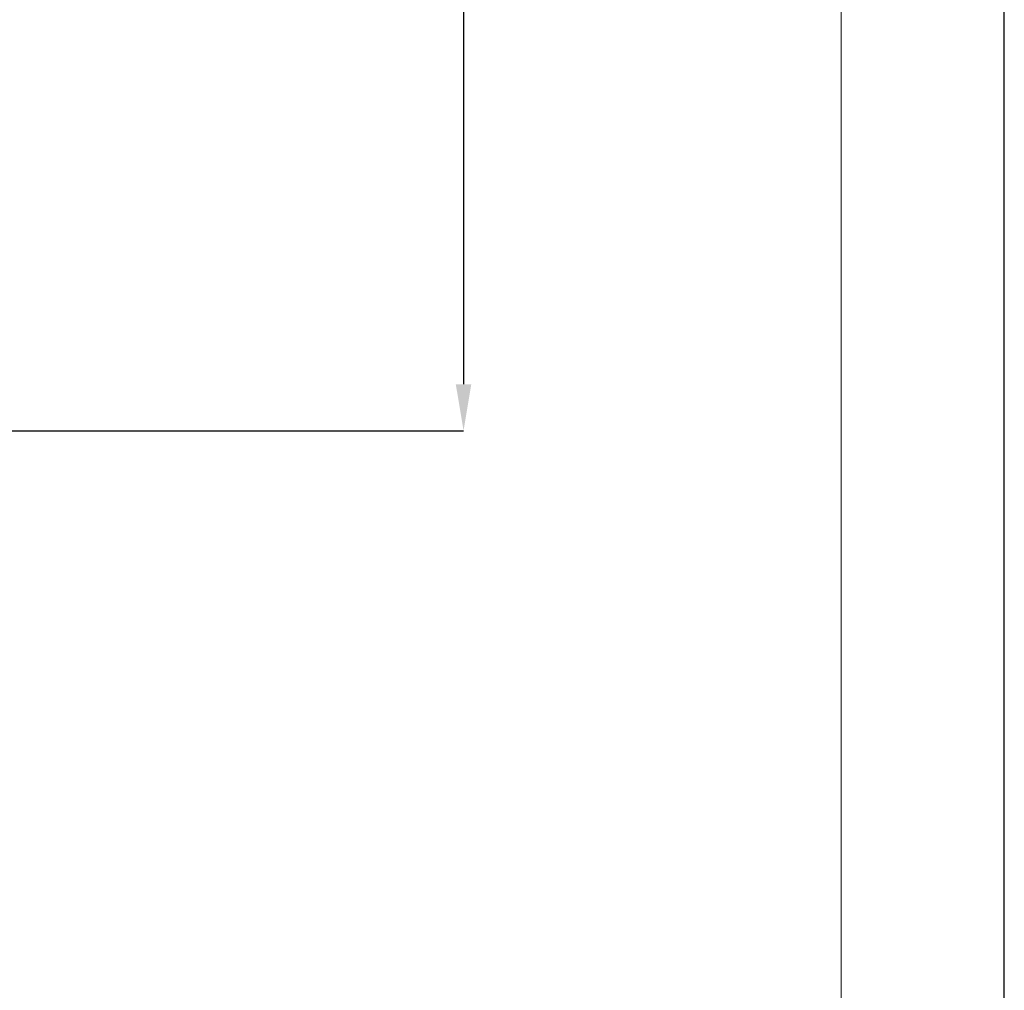
# Model space of a CAD drawing. Units: millimetres. Extents: x 1242 to 2082, y 306 to 1494.
# Drawn here: x 1870 to 2082, y 827 to 1036 of the extents above; entities that cross this region are included whole.
import ezdxf

# ---------------------------------------------------------------- set-up
doc = ezdxf.new("R2010")
doc.units = ezdxf.units.MM
doc.header["$LTSCALE"] = 10
doc.layers.add('図面枠', color=6, linetype='Continuous', lineweight=20)
doc.layers.add('寸法線', color=3, linetype='Continuous')
doc.styles.add('japanese', font='romans.shx', dxfattribs={"bigfont": 'bigfont.shx'})
doc.dimstyles.new('カタログS4', dxfattribs={"dimtxt": 10, "dimasz": 10, "dimexe": 0, "dimexo": 6, "dimgap": 2, "dimtad": 1, "dimdec": 0, "dimdsep": 46, "dimtxsty": 'japanese', "dimcen": 2.5, "dimadec": 0, "dimazin": 0, "dimtfac": 1, "dimtdec": 0, "dimtmove": 2, "dimatfit": 3, "dimfxl": 0, "dimtolj": 1, "dimarcsym": 0})

# ---------------------------------------------------------------- blocks, each defined once
blk = doc.blocks.new('*D5')
at = {"layer": 'Defpoints', "color": 0, "linetype": 'Continuous'}
for p in [(1931.58, 1192.66), (1777.4, 947.26), (1965.88, 947.26)]:
    blk.add_point(p, dxfattribs=at)
at = {"layer": '寸法線', "color": 0, "linetype": 'Continuous', "lineweight": -2}
for p, q in [((1937.58, 1192.66), (1965.88, 1192.66)), ((1965.88, 1182.66), (1965.88, 957.26)), ((1783.4, 947.26), (1965.88, 947.26))]:
    blk.add_line(p, q, dxfattribs=at)
at = {"layer": '寸法線', "color": 0, "linetype": 'Continuous'}
for points in [[(1964.21, 1182.66), (1967.55, 1182.66), (1965.88, 1192.66)], [(1964.21, 957.26), (1967.55, 957.26), (1965.88, 947.26)]]:
    blk.add_solid(points, dxfattribs=at)
at = {"layer": '寸法線', "color": 0, "linetype": 'Continuous', "insert": (1958.88, 1069.96), "char_height": 10, "attachment_point": 5, "rotation": 90, "style": 'japanese'}
blk.add_mtext('\\A1;245', dxfattribs=at)

msp = doc.modelspace()

# ---------------------------------------------------------------- linework, layer by layer
at = {"linetype": 'Continuous'}
msp.add_lwpolyline([(1242.36, 305.97), (2082.36, 305.97), (2082.36, 1493.97), (1242.36, 1493.97)], close=True, dxfattribs=at)
at = {"layer": '図面枠', "linetype": 'Continuous'}
msp.add_line((2047.25, 1454.3), (2047.25, 345.64), dxfattribs=at)

# ---------------------------------------------------------------- dimensions: what is measured, and where the dimension line sits
at = {"layer": '寸法線', "linetype": 'Continuous'}
dim = msp.add_linear_dim(base=(1965.88, 947.26), p1=(1931.58, 1192.66), p2=(1777.4, 947.26), angle=90, dimstyle='カタログS4', dxfattribs=at)
dim.commit()
dim.dimension.update_dxf_attribs({"geometry": '*D5', "text_midpoint": (1958.88, 1069.96)})

doc.saveas('drawing.dxf')
